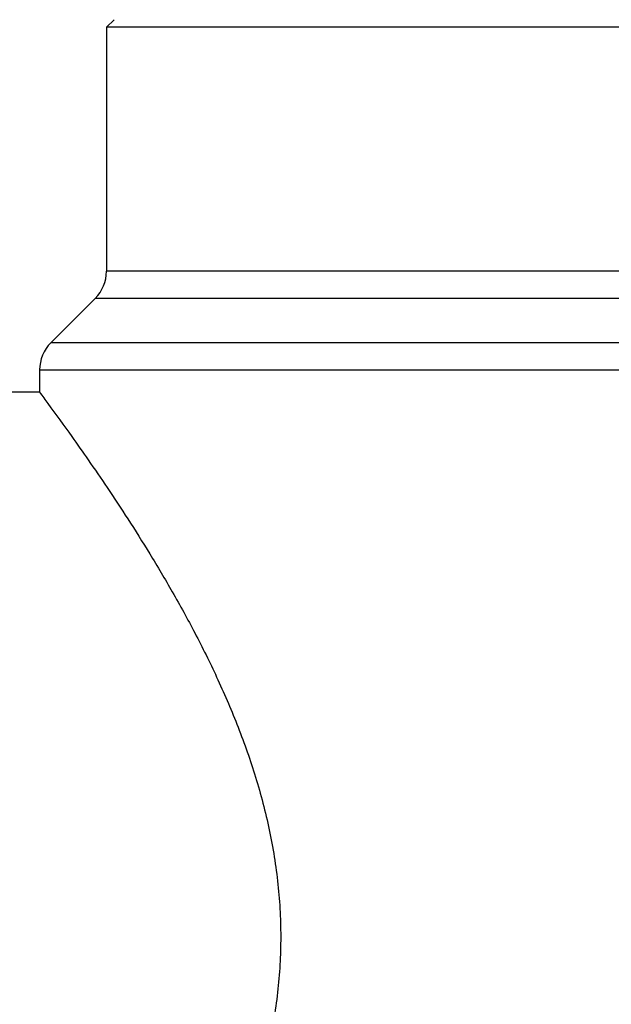
# Model space of a CAD drawing. Units: inches. Extents: x 0 to 11, y 0 to 8.5.
# Drawn here: x 7 to 7.3, y 3.5 to 4 of the extents above; entities that cross this region are included whole.
import ezdxf

# ---------------------------------------------------------------- set-up
doc = ezdxf.new("R2010")
doc.units = ezdxf.units.IN
doc.header["$LTSCALE"] = 0.605
doc.header["$MEASUREMENT"] = 0
doc.layers.get('0').update_dxf_attribs({"linetype": 'CONTINUOUS'})

msp = doc.modelspace()

# ---------------------------------------------------------------- linework, layer by layer
at = {"color": 7, "linetype": 'Continuous'}
for p, q in [((7.01082, 3.96792), (7.01476, 3.97185)), ((7.6998, 3.96792), (7.01082, 3.96792)), ((7.01082, 3.96792), (7.01082, 3.84221)), ((7.6998, 3.84221), (7.01082, 3.84221)), ((7.00505, 3.82829), (6.98214, 3.80537)), ((7.70556, 3.82829), (7.00505, 3.82829)), ((7.72277, 3.80537), (6.98214, 3.80537)), ((6.97637, 3.79145), (7.72844, 3.79145)), ((6.97637, 3.79145), (6.97637, 3.77992)), ((6.97637, 3.77992), (6.94684, 3.77992))]:
    msp.add_line(p, q, dxfattribs=at)
for centre, start, end in [((6.99113, 3.84221), 315, 360), ((6.99606, 3.79145), 135, 180)]:
    msp.add_arc(centre, 0.01969, start, end, dxfattribs=at)
msp.add_open_spline([(6.97637, 3.77992), (6.97782, 3.77797), (6.98338, 3.77042), (6.99176, 3.75882), (7.0019, 3.7444), (7.01158, 3.73025), (7.02219, 3.71416), (7.03346, 3.69628), (7.04506, 3.67673), (7.05667, 3.65561), (7.06791, 3.63295), (7.07837, 3.60878), (7.08594, 3.58757), (7.09108, 3.5699), (7.0944, 3.55623), (7.09708, 3.5423), (7.09906, 3.52813), (7.10027, 3.51381), (7.10068, 3.49941), (7.10027, 3.48501), (7.09906, 3.47069), (7.09708, 3.45653), (7.0944, 3.44259), (7.09108, 3.42893), (7.08594, 3.41125), (7.07837, 3.39004), (7.06791, 3.36588), (7.05667, 3.34322), (7.04506, 3.32209), (7.03346, 3.30255), (7.02219, 3.28467), (7.01158, 3.26857), (7.0019, 3.25443), (6.99176, 3.24), (6.98338, 3.2284), (6.97782, 3.22085), (6.97637, 3.2189)], degree=3, knots=[0, 0, 0, 0, 0.01168, 0.04511, 0.068818, 0.096463, 0.127524, 0.161529, 0.198071, 0.2368, 0.277421, 0.31968, 0.363342, 0.385628, 0.408169, 0.430926, 0.453852, 0.476896, 0.5, 0.523104, 0.546148, 0.569074, 0.591831, 0.614372, 0.636658, 0.68032, 0.722579, 0.7632, 0.801929, 0.838471, 0.872476, 0.903537, 0.931182, 0.95489, 0.98832, 1, 1, 1, 1], dxfattribs=at)

doc.saveas('drawing.dxf')
